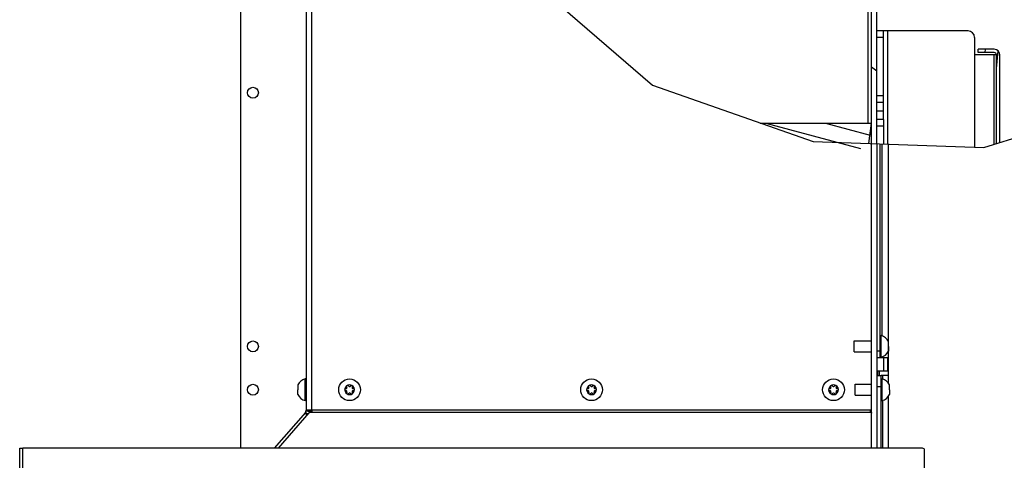
# Model space of a CAD drawing. Units: millimetres. Extents: x 0 to 420, y 0 to 297.
# Drawn here: x 76 to 121, y 206 to 226 of the extents above; entities that cross this region are included whole.
import ezdxf
from ezdxf.enums import TextEntityAlignment as Align

# ---------------------------------------------------------------- set-up
doc = ezdxf.new("R2010")
doc.units = ezdxf.units.MM
doc.header["$LTSCALE"] = 23.1
doc.layers.get('0').update_dxf_attribs({"linetype": 'CONTINUOUS'})
for name, color, linetype in [('AUTO_AXIS', 7, 'CONTINUOUS'), ('BEZUGSACHSEN', 7, 'CONTINUOUS'), ('LAY0001', 7, 'CONTINUOUS'), ('ZEICHNUNGSBEMASSUNGEN', 7, 'CONTINUOUS')]:
    doc.layers.add(name, color=color, linetype=linetype)
doc.styles.get("Standard").update_dxf_attribs({"font": 'txt', "width": 0.7})
doc.dimstyles.new('DIMSTYLE_2', dxfattribs={"dimtxt": 3.5, "dimasz": 3.5, "dimexe": 1.5, "dimexo": 1.5, "dimgap": 0.875, "dimtad": 1, "dimdec": 0, "dimlfac": 10, "dimdsep": 46, "dimtxsty": 'STANDARD', "dimblk": '_FILLED', "dimblk1": '_FILLED', "dimblk2": '_FILLED', "dimcen": 0.09, "dimclrt": 5, "dimadec": 0, "dimazin": 0, "dimtp": 1.2, "dimtm": 1.2, "dimtfac": 1, "dimtdec": 0, "dimtofl": 0, "dimtmove": 0, "dimatfit": 3, "dimldrblk": '_FILLED', "dimfxl": 1, "dimtolj": 1, "dimarcsym": 0})

# ---------------------------------------------------------------- blocks, each defined once
blk = doc.blocks.new('_FILLED')
at = {"color": 0, "linetype": 'BYBLOCK'}
blk.add_solid([(0, 0), (-1, 0.125), (-1, -0.125)], dxfattribs=at)
blk = doc.blocks.new('*D1')
at = {"layer": 'ZEICHNUNGSBEMASSUNGEN', "color": 2, "linetype": 'CONTINUOUS'}
for p, q in [((117.725, 236.694), (142.018, 236.694)), ((140.518, 236.694), (140.518, 185.919)), ((140.518, 135.144), (140.518, 185.919)), ((120.395, 135.144), (142.018, 135.144))]:
    blk.add_line(p, q, dxfattribs=at)
at = {"layer": 'ZEICHNUNGSBEMASSUNGEN', "color": 2, "linetype": 'CONTINUOUS', "xscale": 3.5, "yscale": 3.5, "zscale": 3.5}
for p, rotation in [((140.518, 236.694), 90), ((140.518, 135.144), 270)]:
    blk.add_blockref('_FILLED', p, dxfattribs=dict(at, rotation=rotation))
at = {"layer": 'ZEICHNUNGSBEMASSUNGEN', "color": 5, "linetype": 'CONTINUOUS'}
for s, width, p in [('-1215', 0.671429, (139.643, 190.544)), ('1015', 0.660714, (139.643, 180.044))]:
    blk.add_text(s, height=3.5, rotation=90, dxfattribs=dict(at, width=width)).set_placement(p, align=Align.CENTER)
blk = doc.blocks.new('*D2')
at = {"layer": 'ZEICHNUNGSBEMASSUNGEN', "color": 2, "linetype": 'CONTINUOUS'}
for p, q in [((115.389, 248.894), (152.94, 248.894)), ((151.44, 248.894), (151.44, 192.019)), ((151.44, 135.144), (151.44, 192.019)), ((120.395, 135.144), (152.94, 135.144))]:
    blk.add_line(p, q, dxfattribs=at)
at = {"layer": 'ZEICHNUNGSBEMASSUNGEN', "color": 2, "linetype": 'CONTINUOUS', "xscale": 3.5, "yscale": 3.5, "zscale": 3.5}
for p, rotation in [((151.44, 248.894), 90), ((151.44, 135.144), 270)]:
    blk.add_blockref('_FILLED', p, dxfattribs=dict(at, rotation=rotation))
at = {"layer": 'ZEICHNUNGSBEMASSUNGEN', "color": 5, "linetype": 'CONTINUOUS'}
for s, width, p in [('-1337', 0.7, (150.565, 196.644)), ('1137', 0.660714, (150.565, 185.894))]:
    blk.add_text(s, height=3.5, rotation=90, dxfattribs=dict(at, width=width)).set_placement(p, align=Align.CENTER)

msp = doc.modelspace()

# ---------------------------------------------------------------- hatches: boundary and pattern name
at = {"linetype": 'CONTINUOUS'}
h = msp.add_hatch(dxfattribs=at)
h.set_pattern_fill('default__37', color=2, scale=4.798029, angle=325, style=0, pattern_type=0)
h.set_pattern_definition([(325, (0, 0), (2.75204, 3.930315), [])])
h.paths.add_polyline_path([(115.045, 243.894), (115.295, 243.894), (115.295, 242.899), (115.045, 242.899)])
edge = h.paths.add_edge_path()
edge.add_line((115.045, 230.489), (115.295, 230.489))
edge.add_line((115.295, 230.489), (115.295, 220.211))
edge.add_arc((117.3, 247.621), 27.483, 265.2935, 265.8162)
edge.add_line((115.045, 220.231), (115.045, 230.489))
h.paths.add_polyline_path([(115.295, 231.039), (115.045, 231.039), (115.045, 231.439), (115.295, 231.439)])
h.paths.add_polyline_path([(115.045, 242.349), (115.295, 242.349), (115.295, 241.949), (115.045, 241.949)])
h = msp.add_hatch(dxfattribs=at)
h.set_pattern_fill('default__23', color=2, scale=0.582804, angle=85, style=0, pattern_type=0)
h.set_pattern_definition([(85, (0, 0), (-0.5805864, 0.0507947), [])])
edge = h.paths.add_edge_path()
edge.add_arc((120.705, 224.594), 0.25, 0, 90)
edge.add_line((120.955, 224.594), (120.955, 220.412))
edge.add_arc((117.464, 243.166), 23.021, 278.3452, 278.7227)
edge.add_line((120.805, 220.389), (120.805, 224.594))
edge.add_arc((120.705, 224.594), 0.1, 0, 90)
edge.add_line((120.705, 224.694), (119.955, 224.694))
edge.add_line((119.955, 224.694), (119.955, 224.844))
edge.add_line((119.955, 224.844), (120.705, 224.844))
h = msp.add_hatch(dxfattribs=at)
h.set_pattern_fill('default__6', color=2, scale=0.708815, angle=165, style=0, pattern_type=0)
h.set_pattern_definition([(165, (0, 0), (-0.183455, -0.6846632), [])])
edge = h.paths.add_edge_path()
edge.add_line((115.045, 221.444), (114.898, 220.243))
edge.add_spline(control_points=[(114.898, 220.243), (114.487, 220.279), (113.668, 220.37), (112.448, 220.56), (111.248, 220.803), (110.079, 221.097), (109.327, 221.323), (108.957, 221.444)], knot_values=[0, 0, 0, 0, 0.2, 0.4, 0.6, 0.8, 1, 1, 1, 1], degree=3, periodic=0)
edge.add_line((108.957, 221.444), (115.045, 221.444))

# ---------------------------------------------------------------- linework, layer by layer
at = {"color": 7, "linetype": 'CONTINUOUS'}
for p, q in [((115.045, 206.444), (115.045, 243.894)), ((115.295, 220.484), (115.295, 243.894)), ((85.97, 243.594), (85.97, 206.444)), ((119.495, 225.694), (115.295, 225.694)), ((115.595, 221.609), (115.595, 225.694)), ((119.795, 225.394), (119.795, 220.327)), ((119.955, 224.694), (119.955, 224.844)), ((120.705, 224.844), (119.955, 224.844)), ((120.705, 224.694), (119.955, 224.694)), ((120.805, 220.496), (120.805, 224.594)), ((120.955, 220.543), (120.955, 224.594)), ((115.595, 222.399), (115.295, 222.399)), ((109.921, 221.444), (115.045, 221.444)), ((114.929, 220.496), (115.045, 221.444)), ((115.595, 221.602), (115.295, 221.602)), ((115.595, 221.602), (115.595, 220.473)), ((115.445, 211.644), (115.495, 211.644)), ((115.495, 210.644), (115.495, 211.644)), ((114.245, 210.894), (114.245, 211.394)), ((114.245, 211.394), (115.045, 211.394)), ((115.825, 211.257), (115.825, 211.369)), ((115.825, 211.144), (115.825, 210.919)), ((114.245, 210.894), (115.045, 210.894)), ((115.445, 210.644), (115.495, 210.644)), ((115.595, 210.629), (115.595, 209.994)), ((88.945, 208.644), (88.945, 209.644)), ((88.995, 209.644), (88.945, 209.644)), ((115.295, 209.794), (115.495, 209.794)), ((115.345, 209.794), (115.345, 209.994)), ((115.495, 209.644), (115.545, 209.644)), ((115.545, 208.644), (115.545, 209.644)), ((88.615, 209.369), (88.615, 209.144)), ((90.831, 209.194), (90.824, 209.194)), ((90.867, 209.267), (90.87, 209.262)), ((90.956, 209.312), (90.953, 209.317)), ((91.038, 209.317), (91.035, 209.312)), ((91.121, 209.262), (91.124, 209.267)), ((91.167, 209.194), (91.16, 209.194)), ((101.981, 209.194), (101.974, 209.194)), ((102.017, 209.267), (102.02, 209.262)), ((102.106, 209.312), (102.103, 209.317)), ((102.188, 209.317), (102.185, 209.312)), ((102.271, 209.262), (102.274, 209.267)), ((102.317, 209.194), (102.31, 209.194)), ((113.131, 209.194), (113.124, 209.194)), ((113.167, 209.267), (113.17, 209.262)), ((113.256, 209.312), (113.253, 209.317)), ((113.338, 209.317), (113.335, 209.312)), ((113.421, 209.262), (113.424, 209.267)), ((113.467, 209.194), (113.46, 209.194)), ((114.295, 208.894), (114.295, 209.394)), ((114.295, 209.394), (115.045, 209.394)), ((115.875, 209.257), (115.875, 209.369)), ((88.615, 208.919), (88.615, 209.032)), ((90.824, 209.094), (90.831, 209.094)), ((90.87, 209.026), (90.867, 209.021)), ((90.953, 208.971), (90.956, 208.976)), ((91.035, 208.976), (91.038, 208.971)), ((91.124, 209.021), (91.121, 209.026)), ((91.16, 209.094), (91.167, 209.094)), ((101.974, 209.094), (101.981, 209.094)), ((102.02, 209.026), (102.017, 209.021)), ((102.103, 208.971), (102.106, 208.976)), ((102.185, 208.976), (102.188, 208.971)), ((102.274, 209.021), (102.271, 209.026)), ((102.31, 209.094), (102.317, 209.094)), ((113.124, 209.094), (113.131, 209.094)), ((113.17, 209.026), (113.167, 209.021)), ((113.253, 208.971), (113.256, 208.976)), ((113.335, 208.976), (113.338, 208.971)), ((113.424, 209.021), (113.421, 209.026)), ((113.46, 209.094), (113.467, 209.094)), ((114.295, 208.894), (115.045, 208.894)), ((115.875, 209.144), (115.875, 208.919)), ((88.995, 208.644), (88.945, 208.644)), ((115.495, 208.644), (115.545, 208.644)), ((88.959, 208.102), (89.066, 208.008)), ((88.995, 208.2), (89.245, 208.2)), ((89.241, 208.144), (89.248, 208.144)), ((89.247, 208.197), (89.248, 208.193)), ((89.249, 208.183), (89.25, 208.18)), ((89.25, 208.18), (89.253, 208.164)), ((89.253, 208.164), (89.254, 208.156)), ((115.004, 208.125), (115.006, 208.131)), ((115.015, 208.156), (115.021, 208.167)), ((75.795, 206.444), (75.945, 206.444))]:
    msp.add_line(p, q, dxfattribs=at)
at = {"color": 3, "linetype": 'CONTINUOUS'}
for p, q in [((88.995, 243.494), (88.995, 208.2)), ((89.245, 243.41), (89.245, 208.218)), ((115.295, 220.484), (115.295, 206.444)), ((115.836, 209.437), (115.836, 220.465)), ((115.835, 209.994), (115.345, 209.994)), ((115.495, 206.444), (115.495, 209.794)), ((115.835, 209.794), (115.495, 209.794)), ((115.836, 206.444), (115.836, 208.851)), ((88.959, 208.102), (87.515, 206.444)), ((89.126, 208.078), (87.703, 206.444)), ((115.045, 208.119), (115.01, 208.119)), ((75.795, 191.211), (75.795, 206.444)), ((75.945, 205.194), (75.945, 206.444)), ((117.395, 206.444), (75.945, 206.444)), ((117.495, 162.794), (117.495, 206.344))]:
    msp.add_line(p, q, dxfattribs=at)
at = {"color": 2, "linetype": 'CONTINUOUS'}
for p, q in [((99.466, 227.943), (104.962, 223.19)), ((104.962, 223.19), (112.357, 220.586)), ((120.223, 220.312), (124.234, 221.578)), ((112.357, 220.586), (120.223, 220.312))]:
    msp.add_line(p, q, dxfattribs=at)
at = {"color": 9, "linetype": 'CONTINUOUS'}
for p, q in [((114.895, 221.444), (114.895, 226.955)), ((115.795, 220.466), (115.795, 225.694)), ((115.595, 225.394), (115.295, 225.394)), ((115.595, 222.699), (115.295, 222.699)), ((115.595, 221.302), (115.295, 221.302)), ((115.795, 209.994), (115.795, 210.629)), ((115.422, 209.794), (115.422, 209.994)), ((115.564, 209.638), (115.564, 209.794)), ((115.295, 209.294), (115.495, 209.294)), ((115.564, 206.444), (115.564, 208.65)), ((88.938, 208.078), (89.045, 207.984)), ((88.961, 208.105), (89.071, 208.015)), ((88.992, 208.169), (89.223, 208.121)), ((88.995, 208.218), (89.245, 208.218)), ((88.995, 208.193), (89.245, 208.18)), ((115.035, 208.102), (89.16, 208.102)), ((115.035, 208.2), (89.247, 208.2)), ((89.25, 208.193), (89.25, 208.18)), ((115.021, 208.167), (115.021, 208.188))]:
    msp.add_line(p, q, dxfattribs=at)
at = {"color": 7, "linetype": 'CONTINUOUS'}
for points in [[(115.045, 221.084), (115.044, 221.093), (115.042, 221.103), (115.037, 221.111), (115.031, 221.119), (115.023, 221.125), (115.015, 221.129), (115.007, 221.132)], [(89.248, 208.193), (89.248, 208.19), (89.249, 208.187), (89.249, 208.183)], [(115.006, 208.131), (115.01, 208.144), (115.015, 208.156)], [(115.021, 208.167), (115.023, 208.172), (115.026, 208.177), (115.028, 208.182), (115.03, 208.188), (115.033, 208.194), (115.035, 208.2)]]:
    msp.add_lwpolyline(points, dxfattribs=at)
at = {"color": 3, "linetype": 'CONTINUOUS'}
for points in [[(89.126, 208.078), (89.131, 208.083), (89.136, 208.087), (89.141, 208.091), (89.147, 208.095), (89.153, 208.099), (89.16, 208.102)], [(89.16, 208.102), (89.162, 208.102), (89.164, 208.103), (89.167, 208.103), (89.169, 208.104), (89.172, 208.104), (89.174, 208.105)], [(89.256, 208.169), (89.256, 208.166), (89.255, 208.161), (89.254, 208.157), (89.253, 208.152), (89.251, 208.148), (89.248, 208.144), (89.245, 208.139), (89.241, 208.135), (89.237, 208.131), (89.231, 208.127), (89.226, 208.123), (89.219, 208.119), (89.212, 208.116), (89.204, 208.113), (89.195, 208.11), (89.185, 208.107), (89.174, 208.105)], [(89.25, 208.193), (89.249, 208.194), (89.249, 208.195), (89.248, 208.196), (89.248, 208.198), (89.247, 208.199), (89.247, 208.2)], [(89.25, 208.193), (89.252, 208.188), (89.254, 208.183), (89.255, 208.179), (89.256, 208.174), (89.256, 208.17), (89.256, 208.169)], [(114.995, 208.148), (114.996, 208.151), (114.996, 208.155), (114.997, 208.159), (114.999, 208.163), (115.001, 208.167), (115.004, 208.171), (115.007, 208.175), (115.011, 208.18), (115.015, 208.184), (115.021, 208.188)], [(115.021, 208.112), (115.015, 208.115), (115.011, 208.118), (115.007, 208.122), (115.004, 208.125), (115.001, 208.129), (114.999, 208.133), (114.997, 208.136), (114.996, 208.14), (114.996, 208.144), (114.995, 208.148)], [(115.035, 208.2), (115.033, 208.198), (115.031, 208.196), (115.028, 208.194), (115.026, 208.192), (115.023, 208.19), (115.021, 208.188)], [(115.021, 208.112), (115.023, 208.11), (115.026, 208.108), (115.028, 208.107), (115.031, 208.105), (115.033, 208.103), (115.035, 208.102)], [(115.035, 208.102), (115.037, 208.098), (115.039, 208.094), (115.041, 208.089), (115.043, 208.085), (115.044, 208.081), (115.045, 208.076), (115.045, 208.072), (115.045, 208.068)]]:
    msp.add_lwpolyline(points, dxfattribs=at)
at = {"color": 7, "linetype": 'CONTINUOUS'}
for centre, radius in [((86.545, 222.844), 0.25), ((86.545, 211.144), 0.25), ((90.995, 209.144), 0.5), ((102.145, 209.144), 0.5), ((113.295, 209.144), 0.5), ((86.545, 209.144), 0.25)]:
    msp.add_circle(centre, radius, dxfattribs=at)
for centre, radius, start, end in [((119.495, 225.394), 0.3, 0, 90), ((120.705, 224.594), 0.25, 0, 90), ((120.705, 224.594), 0.1, 0, 90), ((115.358, 211.144), 0.518, 25.7207, 74.6681), ((115.358, 211.144), 0.518, 285.3319, 334.2793), ((89.083, 209.144), 0.518, 105.3319, 154.2793), ((115.408, 209.144), 0.518, 25.7207, 74.6681), ((90.995, 209.144), 0.225, 90, 240), ((90.82, 209.144), 0.05, 85.7398, 274.2602), ((90.831, 209.239), 0.0453, 270, 30), ((90.908, 209.296), 0.05, 25.7398, 214.2602), ((90.995, 209.334), 0.0453, 210, 330), ((90.995, 209.144), 0.225, 270, 60), ((91.16, 209.239), 0.0453, 150, 270), ((91.17, 209.144), 0.05, 265.7398, 94.2602), ((102.145, 209.144), 0.225, 90, 240), ((101.97, 209.144), 0.05, 85.7398, 274.2602), ((101.981, 209.239), 0.0453, 270, 30), ((102.058, 209.296), 0.05, 25.7398, 214.2602), ((102.145, 209.334), 0.0453, 210, 330), ((102.145, 209.144), 0.225, 270, 60), ((102.31, 209.239), 0.0453, 150, 270), ((102.32, 209.144), 0.05, 265.7398, 94.2602), ((113.295, 209.144), 0.225, 90, 240), ((113.12, 209.144), 0.05, 85.7398, 274.2602), ((113.131, 209.239), 0.0453, 270, 30), ((113.208, 209.296), 0.05, 25.7398, 214.2602), ((113.295, 209.334), 0.0453, 210, 330), ((113.295, 209.144), 0.225, 270, 60), ((113.46, 209.239), 0.0453, 150, 270), ((113.47, 209.144), 0.05, 265.7398, 94.2602), ((89.083, 209.144), 0.518, 205.7207, 254.6681), ((90.831, 209.049), 0.0453, 330, 90), ((90.995, 208.954), 0.0453, 30, 150), ((91.083, 208.992), 0.05, 205.7398, 34.2602), ((91.16, 209.049), 0.0453, 90, 210), ((101.981, 209.049), 0.0453, 330, 90), ((102.145, 208.954), 0.0453, 30, 150), ((102.233, 208.992), 0.05, 205.7398, 34.2602), ((102.31, 209.049), 0.0453, 90, 210), ((113.131, 209.049), 0.0453, 330, 90), ((113.295, 208.954), 0.0453, 30, 150), ((113.383, 208.992), 0.05, 205.7398, 34.2602), ((113.46, 209.049), 0.0453, 90, 210), ((115.408, 209.144), 0.518, 285.3319, 334.2793), ((88.845, 208.2), 0.4, 350.4702, 360)]:
    msp.add_arc(centre, radius, start, end, dxfattribs=at)
at = {"color": 3, "linetype": 'CONTINUOUS'}
for centre, radius, start, end in [((88.845, 208.2), 0.15, 318.9466, 360), ((89.345, 208.218), 0.1, 180, 190.2256), ((114.945, 208.245), 0.1, 333.0975, 360), ((117.395, 206.344), 0.1, 0, 90)]:
    msp.add_arc(centre, radius, start, end, dxfattribs=at)
at = {"layer": 'AUTO_AXIS', "color": 7, "linetype": 'CONTINUOUS'}
for p, q in [((115.825, 211.144), (115.825, 211.257)), ((115.875, 209.144), (115.875, 209.257)), ((88.615, 209.032), (88.615, 209.144))]:
    msp.add_line(p, q, dxfattribs=at)
for centre, radius, start, end in [((90.995, 209.144), 0.225, 60.0001, 90), ((91.083, 209.296), 0.05, 325.7398, 154.2602), ((102.145, 209.144), 0.225, 60.0001, 90), ((102.233, 209.296), 0.05, 325.7398, 154.2602), ((113.295, 209.144), 0.225, 60.0001, 90), ((113.383, 209.296), 0.05, 325.7398, 154.2602), ((90.908, 208.992), 0.05, 145.7398, 334.2602), ((90.995, 209.144), 0.225, 240.0001, 270), ((102.058, 208.992), 0.05, 145.7398, 334.2602), ((102.145, 209.144), 0.225, 240.0001, 270), ((113.208, 208.992), 0.05, 145.7398, 334.2602), ((113.295, 209.144), 0.225, 240.0001, 270)]:
    msp.add_arc(centre, radius, start, end, dxfattribs=at)
at = {"layer": 'BEZUGSACHSEN', "color": 9, "linetype": 'CONTINUOUS'}
msp.add_line((115.295, 222.001), (115.595, 222.001), dxfattribs=at)
at = {"layer": 'LAY0001', "color": 7, "linetype": 'CONTINUOUS'}
for p, q in [((120.805, 224.594), (119.795, 224.594)), ((115.445, 210.629), (115.445, 220.478)), ((115.295, 210.629), (115.835, 210.629))]:
    msp.add_line(p, q, dxfattribs=at)
at = {"layer": 'LAY0001', "color": 9, "linetype": 'CONTINUOUS'}
for p, q in [((120.705, 220.464), (120.705, 224.594)), ((115.545, 211.627), (115.545, 220.475)), ((115.445, 210.929), (115.295, 210.929)), ((115.545, 210.629), (115.545, 210.661))]:
    msp.add_line(p, q, dxfattribs=at)
at = {"layer": 'LAY0001', "color": 3, "linetype": 'CONTINUOUS'}
msp.add_line((115.295, 220.484), (115.295, 210.929), dxfattribs=at)

# ---------------------------------------------------------------- dimensions: what is measured, and where the dimension line sits
at = {"layer": 'ZEICHNUNGSBEMASSUNGEN', "color": 2, "linetype": 'CONTINUOUS'}
for base, p1, p2, angle, text, picture, middle in [((151.439897839, 135.144030413), (113.889298611, 248.894030339), (118.895419832, 135.144030413), 270, '<>-1337', '*D2', (151.439897839, 192.019030376)), ((140.518090481, 236.694030339), (118.895419832, 135.144030413), (116.225420152, 236.694030339), 90, '<>-1215', '*D1', (140.518090481, 185.919030376))]:
    dim = msp.add_linear_dim(base=base, p1=p1, p2=p2, angle=angle, text=text, dimstyle='DIMSTYLE_2', dxfattribs=at)
    dim.commit()
    dim.dimension.update_dxf_attribs({"geometry": picture, "text_midpoint": middle, "dimtype": 160})

doc.saveas('drawing.dxf')
